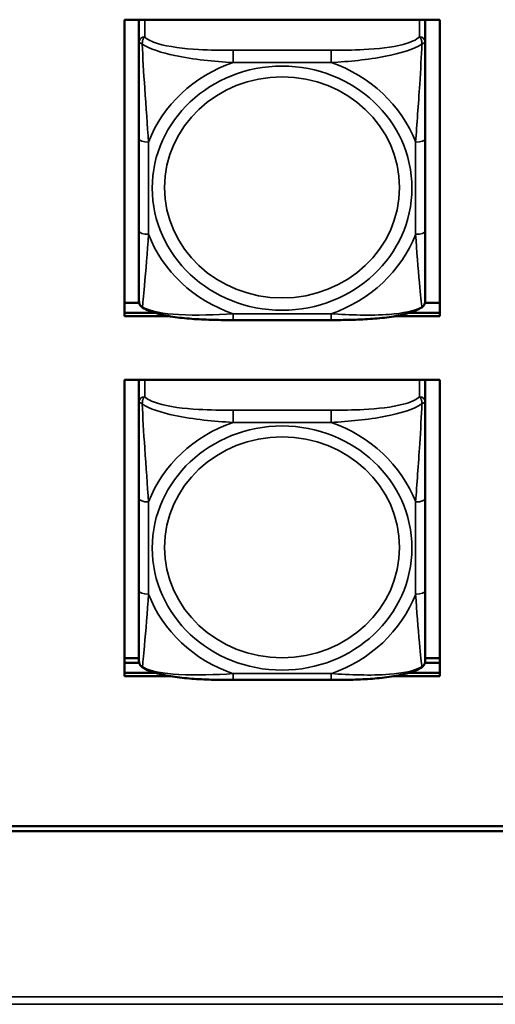
# Model space of a CAD drawing. Units: inches. Extents: x 2.8 to 94.4, y 2.2 to 45.2.
# Drawn here: x 39 to 40, y 17.2 to 19.3 of the extents above; entities that cross this region are included whole.
import ezdxf

# ---------------------------------------------------------------- set-up
doc = ezdxf.new("R2010")
doc.units = ezdxf.units.IN
doc.header["$MEASUREMENT"] = 0
doc.layers.add('Visible (ANSI)', color=7, linetype='Continuous', lineweight=50)
doc.layers.add('Visible Narrow (ANSI)', color=7, linetype='Continuous', lineweight=35)

msp = doc.modelspace()

# ---------------------------------------------------------------- linework, layer by layer
at = {"layer": 'Visible (ANSI)'}
for p, q in [((39.2242, 18.6475), (39.2242, 19.2588)), ((39.2242, 19.2588), (39.8748, 19.2588)), ((39.2542, 19.2573), (39.2542, 19.2588)), ((39.2542, 19.2573), (39.2542, 19.2124)), ((39.8447, 19.2588), (39.8447, 19.2573)), ((39.8447, 19.2124), (39.8447, 19.2573)), ((39.8748, 19.2588), (39.8748, 18.6475)), ((39.2542, 19.2124), (39.2542, 19.0132)), ((39.8447, 19.0132), (39.8447, 19.2124)), ((39.2542, 19.0132), (39.2542, 18.8231)), ((39.8447, 18.8231), (39.8447, 19.0132)), ((39.2542, 18.8231), (39.2542, 18.6796)), ((39.8447, 18.6796), (39.8447, 18.8231)), ((39.2242, 18.6752), (39.2547, 18.6752)), ((39.8442, 18.6752), (39.8748, 18.6752)), ((39.2242, 18.6543), (39.2875, 18.6543)), ((39.2875, 18.6543), (39.2242, 18.6543)), ((39.3174, 18.6475), (39.2242, 18.6475)), ((39.6506, 18.6395), (39.4483, 18.6395)), ((39.8748, 18.6475), (39.7815, 18.6475)), ((39.8114, 18.6543), (39.8748, 18.6543)), ((39.8748, 18.6543), (39.8114, 18.6543)), ((39.2242, 17.9051), (39.2242, 18.5164)), ((39.2242, 18.5164), (39.8748, 18.5164)), ((39.2542, 18.5153), (39.2542, 18.5164)), ((39.2542, 18.5153), (39.2542, 18.4705)), ((39.8447, 18.5164), (39.8447, 18.5153)), ((39.8447, 18.4705), (39.8447, 18.5153)), ((39.8748, 18.5164), (39.8748, 17.9051)), ((39.2542, 18.4705), (39.2542, 18.2713)), ((39.8447, 18.2713), (39.8447, 18.4705)), ((39.2542, 18.2713), (39.2542, 18.0812)), ((39.8447, 18.0812), (39.8447, 18.2713)), ((39.2542, 18.0812), (39.2542, 17.9377)), ((39.8447, 17.9377), (39.8447, 18.0812)), ((39.2242, 17.9425), (39.2542, 17.9425)), ((39.2242, 17.9328), (39.2548, 17.9328)), ((39.8441, 17.9328), (39.8748, 17.9328)), ((39.8447, 17.9425), (39.8748, 17.9425)), ((39.2242, 17.912), (39.2889, 17.912)), ((39.2889, 17.912), (39.2242, 17.912)), ((39.3199, 17.9051), (39.2242, 17.9051)), ((39.8748, 17.9051), (39.779, 17.9051)), ((39.8099, 17.912), (39.8748, 17.912)), ((39.8748, 17.912), (39.8099, 17.912)), ((39.6506, 17.8976), (39.4483, 17.8976)), ((26.0726, 17.5961), (49.2562, 17.5961)), ((49.2562, 17.5858), (26.0726, 17.5858))]:
    msp.add_line(p, q, dxfattribs=at)
for centre, start, end in [((39.2739, 18.6796), 180, 188.2735), ((39.825, 18.6796), 351.7265, 0), ((39.2739, 17.9377), 180, 188.2735), ((39.825, 17.9377), 351.7265, 0)]:
    msp.add_arc(centre, 0.0197, start, end, dxfattribs=at)
for centre, major_axis, start_param, end_param in [((39.266, 19.2573), (-0.0118, 0), 6.145563, 6.283185), ((39.8329, 19.2573), (0.0118, 0), 0, 0.137621), ((39.266, 18.5153), (-0.0118, 0), 6.183842, 6.283185), ((39.8329, 18.5153), (0.0118, 0), 0, 0.099342)]:
    msp.add_ellipse(centre, major_axis=major_axis, ratio=0.939693, start_param=start_param, end_param=end_param, dxfattribs=at)
for points, knots in [([(39.2613, 18.6657), (39.2604, 18.6663), (39.2596, 18.6669), (39.2581, 18.6684), (39.2575, 18.6691), (39.2564, 18.6707), (39.256, 18.6715), (39.2553, 18.6731), (39.255, 18.6739), (39.2546, 18.6753), (39.2545, 18.6761), (39.2544, 18.6768)], [0.01135923, 0.01135923, 0.01135923, 0.01135923, 0.01782496, 0.01782496, 0.02429069, 0.02429069, 0.03075641, 0.03075641, 0.03722214, 0.03722214, 0.04368787, 0.04368787, 0.04368787, 0.04368787]), ([(39.8376, 18.6657), (39.8385, 18.6663), (39.8393, 18.6669), (39.8408, 18.6684), (39.8414, 18.6691), (39.8425, 18.6707), (39.8429, 18.6715), (39.8436, 18.6731), (39.8439, 18.6739), (39.8443, 18.6753), (39.8444, 18.6761), (39.8445, 18.6768)], [0.01135923, 0.01135923, 0.01135923, 0.01135923, 0.01782496, 0.01782496, 0.02429069, 0.02429069, 0.03075641, 0.03075641, 0.03722214, 0.03722214, 0.04368787, 0.04368787, 0.04368787, 0.04368787]), ([(39.4483, 18.6395), (39.435, 18.6395), (39.4217, 18.6396), (39.3948, 18.6403), (39.3814, 18.6408), (39.3549, 18.6426), (39.3416, 18.6439), (39.3159, 18.6475), (39.3036, 18.6498), (39.2807, 18.6561), (39.2703, 18.6599), (39.2613, 18.6657)], [0.2569517, 0.2569517, 0.2569517, 0.2569517, 0.3572475, 0.3572475, 0.4575432, 0.4575432, 0.557839, 0.557839, 0.6581347, 0.6581347, 0.7584304, 0.7584304, 0.7584304, 0.7584304]), ([(39.8376, 18.6657), (39.8298, 18.6607), (39.8209, 18.6572), (39.8, 18.6509), (39.7878, 18.6484), (39.7623, 18.6445), (39.7491, 18.6431), (39.7227, 18.6411), (39.7093, 18.6405), (39.6825, 18.6397), (39.669, 18.6396), (39.654, 18.6395), (39.6523, 18.6395), (39.6506, 18.6395)], [-0.7580284, -0.7580284, -0.7580284, -0.7580284, -0.6707928, -0.6707928, -0.5705779, -0.5705779, -0.4703629, -0.4703629, -0.370148, -0.370148, -0.2699331, -0.2699331, -0.2569537, -0.2569537, -0.2569537, -0.2569537]), ([(39.2613, 17.9238), (39.2604, 17.9243), (39.2596, 17.925), (39.2581, 17.9264), (39.2575, 17.9272), (39.2564, 17.9288), (39.256, 17.9296), (39.2553, 17.9312), (39.255, 17.9319), (39.2546, 17.9334), (39.2545, 17.9341), (39.2544, 17.9348)], [0.01135923, 0.01135923, 0.01135923, 0.01135923, 0.01782496, 0.01782496, 0.02429069, 0.02429069, 0.03075641, 0.03075641, 0.03722214, 0.03722214, 0.04368787, 0.04368787, 0.04368787, 0.04368787]), ([(39.8376, 17.9238), (39.8385, 17.9243), (39.8393, 17.925), (39.8408, 17.9264), (39.8414, 17.9272), (39.8425, 17.9288), (39.8429, 17.9296), (39.8436, 17.9312), (39.8439, 17.9319), (39.8443, 17.9334), (39.8444, 17.9341), (39.8445, 17.9348)], [0.01135923, 0.01135923, 0.01135923, 0.01135923, 0.01782496, 0.01782496, 0.02429069, 0.02429069, 0.03075641, 0.03075641, 0.03722214, 0.03722214, 0.04368787, 0.04368787, 0.04368787, 0.04368787]), ([(39.4483, 17.8976), (39.435, 17.8976), (39.4217, 17.8977), (39.3948, 17.8983), (39.3814, 17.8989), (39.3549, 17.9007), (39.3416, 17.9019), (39.3159, 17.9056), (39.3036, 17.9079), (39.2807, 17.9142), (39.2703, 17.918), (39.2613, 17.9238)], [0.2569517, 0.2569517, 0.2569517, 0.2569517, 0.3572475, 0.3572475, 0.4575432, 0.4575432, 0.557839, 0.557839, 0.6581347, 0.6581347, 0.7584304, 0.7584304, 0.7584304, 0.7584304]), ([(39.8376, 17.9238), (39.8298, 17.9187), (39.8209, 17.9153), (39.8, 17.9089), (39.7878, 17.9065), (39.7623, 17.9025), (39.7491, 17.9012), (39.7227, 17.8992), (39.7093, 17.8985), (39.6825, 17.8978), (39.669, 17.8976), (39.654, 17.8976), (39.6523, 17.8976), (39.6506, 17.8976)], [-0.7580284, -0.7580284, -0.7580284, -0.7580284, -0.6707928, -0.6707928, -0.5705779, -0.5705779, -0.4703629, -0.4703629, -0.370148, -0.370148, -0.2699331, -0.2699331, -0.2569537, -0.2569537, -0.2569537, -0.2569537])]:
    msp.add_open_spline(points, degree=3, knots=knots, dxfattribs=at)
at = {"layer": 'Visible Narrow (ANSI)'}
for p, q in [((39.266, 19.2235), (39.266, 19.2588)), ((39.8329, 19.2588), (39.8329, 19.2235)), ((39.4483, 19.1957), (39.4483, 19.1704)), ((39.6506, 19.1957), (39.4483, 19.1957)), ((39.6506, 19.1957), (39.6506, 19.1704)), ((39.4483, 19.1704), (39.6506, 19.1704)), ((39.2739, 18.8164), (39.2739, 19.0065)), ((39.825, 19.0065), (39.825, 18.8164)), ((39.6506, 18.6525), (39.4483, 18.6525)), ((39.4483, 18.6395), (39.4483, 18.6525)), ((39.6506, 18.6395), (39.6506, 18.6525)), ((39.266, 18.4816), (39.266, 18.5164)), ((39.8329, 18.5164), (39.8329, 18.4816)), ((39.4483, 18.4537), (39.4483, 18.4285)), ((39.6506, 18.4537), (39.4483, 18.4537)), ((39.6506, 18.4537), (39.6506, 18.4285)), ((39.4483, 18.4285), (39.6506, 18.4285)), ((39.2739, 18.0745), (39.2739, 18.2646)), ((39.825, 18.2646), (39.825, 18.0745)), ((39.6506, 17.9106), (39.4483, 17.9106)), ((39.4483, 17.8976), (39.4483, 17.9106)), ((39.6506, 17.8976), (39.6506, 17.9106)), ((25.5126, 17.2446), (66.516, 17.2446)), ((66.516, 17.2289), (25.5126, 17.2289))]:
    msp.add_line(p, q, dxfattribs=at)
for centre, major_axis, ratio, start_param, end_param in [((39.266, 19.2124), (-0.0118, 0), 0.939693, 4.712389, 6.283185), ((39.8329, 19.2124), (0.0118, 0), 0.939693, 0, 1.570796), ((39.5494, 18.9115), (-0.2936, 0), 0.939693, 5.064156, 5.931419), ((39.5494, 18.9115), (0.2936, 0), 0.939693, 0.351767, 1.21903), ((39.2739, 19.0132), (-0.0197, 0), 0.34202, 0, 1.570796), ((39.825, 19.0132), (0.0197, 0), 0.34202, 4.712389, 6.283185), ((39.2739, 18.8231), (-0.0197, 0), 0.34202, 0, 1.570796), ((39.825, 18.8231), (0.0197, 0), 0.34202, 4.712389, 6.283185), ((39.5494, 18.9115), (-0.2936, 0), 0.939693, 0.351767, 1.21903), ((39.5494, 18.9115), (0.2936, 0), 0.939693, 5.064156, 5.931419), ((39.266, 18.4705), (-0.0118, 0), 0.939693, 4.712389, 6.283185), ((39.8329, 18.4705), (0.0118, 0), 0.939693, 0, 1.570796), ((39.5494, 18.1695), (-0.2936, 0), 0.939693, 5.064156, 5.931419), ((39.5494, 18.1695), (0.2936, 0), 0.939693, 0.351767, 1.21903), ((39.2739, 18.2713), (-0.0197, 0), 0.34202, 0, 1.570796), ((39.825, 18.2713), (0.0197, 0), 0.34202, 4.712389, 6.283185), ((39.2739, 18.0812), (-0.0197, 0), 0.34202, 0, 1.570796), ((39.5494, 18.1695), (-0.2936, 0), 0.939693, 0.351767, 1.21903), ((39.5494, 18.1695), (0.2936, 0), 0.939693, 5.064156, 5.931419), ((39.825, 18.0812), (0.0197, 0), 0.34202, 4.712389, 6.283185)]:
    msp.add_ellipse(centre, major_axis=major_axis, ratio=ratio, start_param=start_param, end_param=end_param, dxfattribs=at)
for centre, major_axis in [((39.5494, 18.9115), (-0.2678, 0)), ((39.5494, 18.9129), (0.2424, 0)), ((39.5494, 18.1695), (-0.2678, 0)), ((39.5494, 18.171), (0.2424, 0))]:
    msp.add_ellipse(centre, major_axis=major_axis, ratio=0.939693, dxfattribs=at)
for points, knots in [([(39.261, 19.2085), (39.261, 19.2097), (39.2611, 19.211), (39.2613, 19.2134), (39.2615, 19.2146), (39.2619, 19.2164), (39.2621, 19.2171), (39.2625, 19.218), (39.2626, 19.2183), (39.2629, 19.2191), (39.2631, 19.2195), (39.2637, 19.2207), (39.2641, 19.2213), (39.2649, 19.2225), (39.2655, 19.223), (39.266, 19.2235)], [-0.00023197, -0.00023197, -0.00023197, -0.00023197, 0.00913095, 0.00913095, 0.01983142, 0.01983142, 0.02651922, 0.02651922, 0.02986312, 0.02986312, 0.03521335, 0.03521335, 0.04377373, 0.04377373, 0.0532704, 0.0532704, 0.0532704, 0.0532704]), ([(39.4483, 19.1957), (39.4246, 19.1957), (39.4007, 19.196), (39.3773, 19.1973), (39.3466, 19.1991), (39.3157, 19.2027), (39.2925, 19.2098), (39.2805, 19.2135), (39.2708, 19.2182), (39.266, 19.2235)], [0.2569537, 0.2569537, 0.2569537, 0.2569537, 0.4371919, 0.4371919, 0.4371919, 0.6739428, 0.6739428, 0.6739428, 0.7963818, 0.7963818, 0.7963818, 0.7963818]), ([(39.8329, 19.2235), (39.8272, 19.2173), (39.8147, 19.2119), (39.7995, 19.2079), (39.776, 19.2017), (39.7469, 19.1986), (39.7178, 19.1971), (39.6957, 19.1959), (39.673, 19.1957), (39.6506, 19.1957)], [-0.7968224, -0.7968224, -0.7968224, -0.7968224, -0.6514613, -0.6514613, -0.6514613, -0.427691, -0.427691, -0.427691, -0.2569517, -0.2569517, -0.2569517, -0.2569517]), ([(39.8329, 19.2235), (39.8334, 19.223), (39.834, 19.2225), (39.8348, 19.2213), (39.8352, 19.2207), (39.8358, 19.2195), (39.836, 19.2191), (39.8363, 19.2183), (39.8364, 19.218), (39.8368, 19.2171), (39.837, 19.2164), (39.8374, 19.2146), (39.8376, 19.2134), (39.8378, 19.211), (39.8379, 19.2097), (39.8379, 19.2085)], [-0.0532704, -0.0532704, -0.0532704, -0.0532704, -0.04377373, -0.04377373, -0.03521335, -0.03521335, -0.02986312, -0.02986312, -0.02651922, -0.02651922, -0.01983142, -0.01983142, -0.00913095, -0.00913095, 0.00023197, 0.00023197, 0.00023197, 0.00023197]), ([(39.2542, 19.2124), (39.2542, 19.2124), (39.2542, 19.2124), (39.2545, 19.2123), (39.2547, 19.2122), (39.2551, 19.212), (39.2552, 19.2119), (39.2555, 19.2117), (39.2557, 19.2117), (39.2561, 19.2114), (39.2564, 19.2112), (39.2573, 19.2107), (39.258, 19.2103), (39.2594, 19.2094), (39.2602, 19.209), (39.261, 19.2085)], [-0.0532704, -0.0532704, -0.0532704, -0.0532704, -0.04377373, -0.04377373, -0.03521335, -0.03521335, -0.02986312, -0.02986312, -0.02651922, -0.02651922, -0.01983142, -0.01983142, -0.00913095, -0.00913095, 0.00023197, 0.00023197, 0.00023197, 0.00023197]), ([(39.261, 19.2085), (39.2759, 19.1985), (39.3014, 19.1905), (39.3281, 19.1848), (39.3674, 19.1765), (39.4091, 19.1726), (39.4483, 19.1704)], [-0.7478145, -0.7478145, -0.7478145, -0.7478145, -0.5493956, -0.5493956, -0.5493956, -0.2569537, -0.2569537, -0.2569537, -0.2569537]), ([(39.2739, 19.0065), (39.2717, 19.041), (39.2687, 19.0781), (39.2661, 19.1177), (39.264, 19.1493), (39.2621, 19.1829), (39.261, 19.2085)], [0.2569517, 0.2569517, 0.2569517, 0.2569517, 0.5303913, 0.5303913, 0.5303913, 0.7482818, 0.7482818, 0.7482818, 0.7482818]), ([(39.6506, 19.1704), (39.6873, 19.1725), (39.7259, 19.176), (39.763, 19.1833), (39.7926, 19.189), (39.8214, 19.1974), (39.8379, 19.2085)], [0.2569517, 0.2569517, 0.2569517, 0.2569517, 0.5303913, 0.5303913, 0.5303913, 0.7482818, 0.7482818, 0.7482818, 0.7482818]), ([(39.8379, 19.2085), (39.8369, 19.1854), (39.8352, 19.155), (39.8334, 19.1261), (39.8306, 19.0834), (39.8274, 19.0434), (39.825, 19.0065)], [-0.7478145, -0.7478145, -0.7478145, -0.7478145, -0.5493956, -0.5493956, -0.5493956, -0.2569537, -0.2569537, -0.2569537, -0.2569537]), ([(39.8379, 19.2085), (39.8387, 19.209), (39.8395, 19.2094), (39.8409, 19.2103), (39.8416, 19.2107), (39.8425, 19.2112), (39.8428, 19.2114), (39.8432, 19.2117), (39.8434, 19.2117), (39.8437, 19.2119), (39.8438, 19.212), (39.8442, 19.2122), (39.8444, 19.2123), (39.8447, 19.2124), (39.8447, 19.2124), (39.8447, 19.2124)], [-0.00023197, -0.00023197, -0.00023197, -0.00023197, 0.00913095, 0.00913095, 0.01983142, 0.01983142, 0.02651922, 0.02651922, 0.02986312, 0.02986312, 0.03521335, 0.03521335, 0.04377373, 0.04377373, 0.0532704, 0.0532704, 0.0532704, 0.0532704]), ([(39.261, 18.6664), (39.262, 18.6713), (39.2637, 18.6888), (39.2655, 18.71), (39.2683, 18.7413), (39.2715, 18.7795), (39.2739, 18.8164)], [-0.7478145, -0.7478145, -0.7478145, -0.7478145, -0.5493956, -0.5493956, -0.5493956, -0.2569537, -0.2569537, -0.2569537, -0.2569537]), ([(39.825, 18.8164), (39.8272, 18.7819), (39.8302, 18.7464), (39.8328, 18.7163), (39.8349, 18.6923), (39.8368, 18.6718), (39.8379, 18.6664)], [0.2569517, 0.2569517, 0.2569517, 0.2569517, 0.5303913, 0.5303913, 0.5303913, 0.7482818, 0.7482818, 0.7482818, 0.7482818]), ([(39.261, 18.6664), (39.2602, 18.6669), (39.2594, 18.6674), (39.258, 18.6687), (39.2573, 18.6695), (39.2564, 18.6709), (39.2561, 18.6714), (39.2557, 18.6723), (39.2555, 18.6726), (39.2552, 18.6733), (39.2551, 18.6738), (39.2547, 18.6751), (39.2545, 18.6759), (39.2544, 18.6768)], [-0.00023197, -0.00023197, -0.00023197, -0.00023197, 0.00913095, 0.00913095, 0.01983142, 0.01983142, 0.02651922, 0.02651922, 0.02986312, 0.02986312, 0.03521335, 0.03521335, 0.04368787, 0.04368787, 0.04368787, 0.04368787]), ([(39.8445, 18.6768), (39.8444, 18.6759), (39.8442, 18.6751), (39.8438, 18.6738), (39.8437, 18.6733), (39.8434, 18.6726), (39.8432, 18.6723), (39.8428, 18.6714), (39.8425, 18.6709), (39.8416, 18.6695), (39.8409, 18.6687), (39.8395, 18.6674), (39.8387, 18.6669), (39.8379, 18.6664)], [-0.04368787, -0.04368787, -0.04368787, -0.04368787, -0.03521335, -0.03521335, -0.02986312, -0.02986312, -0.02651922, -0.02651922, -0.01983142, -0.01983142, -0.00913095, -0.00913095, 0.00023197, 0.00023197, 0.00023197, 0.00023197]), ([(39.2613, 18.6657), (39.2612, 18.6657), (39.2612, 18.6657), (39.2611, 18.6659), (39.261, 18.6661), (39.261, 18.6664)], [-0.01135923, -0.01135923, -0.01135923, -0.01135923, -0.00913095, -0.00913095, 0.00023197, 0.00023197, 0.00023197, 0.00023197]), ([(39.4483, 18.6525), (39.4116, 18.6504), (39.373, 18.6485), (39.3359, 18.6507), (39.3063, 18.6525), (39.2775, 18.6573), (39.261, 18.6664)], [0.2569517, 0.2569517, 0.2569517, 0.2569517, 0.5303913, 0.5303913, 0.5303913, 0.7482818, 0.7482818, 0.7482818, 0.7482818]), ([(39.8379, 18.6664), (39.823, 18.6582), (39.7975, 18.6534), (39.7708, 18.6513), (39.7315, 18.6482), (39.6898, 18.6503), (39.6506, 18.6525)], [-0.7478145, -0.7478145, -0.7478145, -0.7478145, -0.5493956, -0.5493956, -0.5493956, -0.2569537, -0.2569537, -0.2569537, -0.2569537]), ([(39.8379, 18.6664), (39.8379, 18.6661), (39.8378, 18.6659), (39.8377, 18.6657), (39.8377, 18.6657), (39.8376, 18.6657)], [-0.00023197, -0.00023197, -0.00023197, -0.00023197, 0.00913095, 0.00913095, 0.01135923, 0.01135923, 0.01135923, 0.01135923]), ([(39.261, 18.4665), (39.261, 18.4678), (39.2611, 18.469), (39.2613, 18.4715), (39.2615, 18.4727), (39.2619, 18.4745), (39.2621, 18.4752), (39.2625, 18.4761), (39.2626, 18.4764), (39.2629, 18.4772), (39.2631, 18.4776), (39.2637, 18.4787), (39.2641, 18.4793), (39.2649, 18.4805), (39.2655, 18.4811), (39.266, 18.4816)], [-0.00023197, -0.00023197, -0.00023197, -0.00023197, 0.00913095, 0.00913095, 0.01983142, 0.01983142, 0.02651922, 0.02651922, 0.02986312, 0.02986312, 0.03521335, 0.03521335, 0.04377373, 0.04377373, 0.0532704, 0.0532704, 0.0532704, 0.0532704]), ([(39.4483, 18.4537), (39.4246, 18.4537), (39.4007, 18.454), (39.3773, 18.4554), (39.3466, 18.4571), (39.3157, 18.4607), (39.2925, 18.4679), (39.2805, 18.4716), (39.2708, 18.4763), (39.266, 18.4816)], [0.2569537, 0.2569537, 0.2569537, 0.2569537, 0.4371919, 0.4371919, 0.4371919, 0.6739428, 0.6739428, 0.6739428, 0.7963818, 0.7963818, 0.7963818, 0.7963818]), ([(39.8329, 18.4816), (39.8272, 18.4753), (39.8147, 18.4699), (39.7995, 18.4659), (39.776, 18.4598), (39.7469, 18.4567), (39.7178, 18.4552), (39.6957, 18.454), (39.673, 18.4537), (39.6506, 18.4537)], [-0.7968224, -0.7968224, -0.7968224, -0.7968224, -0.6514613, -0.6514613, -0.6514613, -0.427691, -0.427691, -0.427691, -0.2569517, -0.2569517, -0.2569517, -0.2569517]), ([(39.8329, 18.4816), (39.8334, 18.4811), (39.834, 18.4805), (39.8348, 18.4793), (39.8352, 18.4787), (39.8358, 18.4776), (39.836, 18.4772), (39.8363, 18.4764), (39.8364, 18.4761), (39.8368, 18.4752), (39.837, 18.4745), (39.8374, 18.4727), (39.8376, 18.4715), (39.8378, 18.469), (39.8379, 18.4678), (39.8379, 18.4665)], [-0.0532704, -0.0532704, -0.0532704, -0.0532704, -0.04377373, -0.04377373, -0.03521335, -0.03521335, -0.02986312, -0.02986312, -0.02651922, -0.02651922, -0.01983142, -0.01983142, -0.00913095, -0.00913095, 0.00023197, 0.00023197, 0.00023197, 0.00023197]), ([(39.2542, 18.4705), (39.2542, 18.4705), (39.2542, 18.4705), (39.2545, 18.4704), (39.2547, 18.4703), (39.2551, 18.4701), (39.2552, 18.47), (39.2555, 18.4698), (39.2557, 18.4697), (39.2561, 18.4695), (39.2564, 18.4693), (39.2573, 18.4688), (39.258, 18.4684), (39.2594, 18.4675), (39.2602, 18.467), (39.261, 18.4665)], [-0.0532704, -0.0532704, -0.0532704, -0.0532704, -0.04377373, -0.04377373, -0.03521335, -0.03521335, -0.02986312, -0.02986312, -0.02651922, -0.02651922, -0.01983142, -0.01983142, -0.00913095, -0.00913095, 0.00023197, 0.00023197, 0.00023197, 0.00023197]), ([(39.261, 18.4665), (39.2759, 18.4565), (39.3014, 18.4486), (39.3281, 18.4429), (39.3674, 18.4346), (39.4091, 18.4307), (39.4483, 18.4285)], [-0.7478145, -0.7478145, -0.7478145, -0.7478145, -0.5493956, -0.5493956, -0.5493956, -0.2569537, -0.2569537, -0.2569537, -0.2569537]), ([(39.2739, 18.2646), (39.2717, 18.299), (39.2687, 18.3361), (39.2661, 18.3758), (39.264, 18.4074), (39.2621, 18.441), (39.261, 18.4665)], [0.2569517, 0.2569517, 0.2569517, 0.2569517, 0.5303913, 0.5303913, 0.5303913, 0.7482818, 0.7482818, 0.7482818, 0.7482818]), ([(39.6506, 18.4285), (39.6873, 18.4305), (39.7259, 18.4341), (39.763, 18.4413), (39.7926, 18.4471), (39.8214, 18.4555), (39.8379, 18.4665)], [0.2569517, 0.2569517, 0.2569517, 0.2569517, 0.5303913, 0.5303913, 0.5303913, 0.7482818, 0.7482818, 0.7482818, 0.7482818]), ([(39.8379, 18.4665), (39.8369, 18.4434), (39.8352, 18.4131), (39.8334, 18.3841), (39.8306, 18.3414), (39.8274, 18.3014), (39.825, 18.2646)], [-0.7478145, -0.7478145, -0.7478145, -0.7478145, -0.5493956, -0.5493956, -0.5493956, -0.2569537, -0.2569537, -0.2569537, -0.2569537]), ([(39.8379, 18.4665), (39.8387, 18.467), (39.8395, 18.4675), (39.8409, 18.4684), (39.8416, 18.4688), (39.8425, 18.4693), (39.8428, 18.4695), (39.8432, 18.4697), (39.8434, 18.4698), (39.8437, 18.47), (39.8438, 18.4701), (39.8442, 18.4703), (39.8444, 18.4704), (39.8447, 18.4705), (39.8447, 18.4705), (39.8447, 18.4705)], [-0.00023197, -0.00023197, -0.00023197, -0.00023197, 0.00913095, 0.00913095, 0.01983142, 0.01983142, 0.02651922, 0.02651922, 0.02986312, 0.02986312, 0.03521335, 0.03521335, 0.04377373, 0.04377373, 0.0532704, 0.0532704, 0.0532704, 0.0532704]), ([(39.261, 17.9245), (39.262, 17.9294), (39.2637, 17.9469), (39.2655, 17.9681), (39.2683, 17.9994), (39.2715, 18.0376), (39.2739, 18.0745)], [-0.7478145, -0.7478145, -0.7478145, -0.7478145, -0.5493956, -0.5493956, -0.5493956, -0.2569537, -0.2569537, -0.2569537, -0.2569537]), ([(39.825, 18.0745), (39.8272, 18.04), (39.8302, 18.0045), (39.8328, 17.9743), (39.8349, 17.9503), (39.8368, 17.9299), (39.8379, 17.9245)], [0.2569517, 0.2569517, 0.2569517, 0.2569517, 0.5303913, 0.5303913, 0.5303913, 0.7482818, 0.7482818, 0.7482818, 0.7482818]), ([(39.261, 17.9245), (39.2602, 17.9249), (39.2594, 17.9255), (39.258, 17.9268), (39.2573, 17.9276), (39.2564, 17.9289), (39.2561, 17.9295), (39.2557, 17.9303), (39.2555, 17.9306), (39.2552, 17.9314), (39.2551, 17.9319), (39.2547, 17.9332), (39.2545, 17.934), (39.2544, 17.9348)], [-0.00023197, -0.00023197, -0.00023197, -0.00023197, 0.00913095, 0.00913095, 0.01983142, 0.01983142, 0.02651922, 0.02651922, 0.02986312, 0.02986312, 0.03521335, 0.03521335, 0.04368787, 0.04368787, 0.04368787, 0.04368787]), ([(39.2613, 17.9238), (39.2612, 17.9238), (39.2612, 17.9238), (39.2611, 17.924), (39.261, 17.9242), (39.261, 17.9245)], [-0.01135923, -0.01135923, -0.01135923, -0.01135923, -0.00913095, -0.00913095, 0.00023197, 0.00023197, 0.00023197, 0.00023197]), ([(39.4483, 17.9106), (39.4116, 17.9085), (39.373, 17.9065), (39.3359, 17.9088), (39.3063, 17.9106), (39.2775, 17.9154), (39.261, 17.9245)], [0.2569517, 0.2569517, 0.2569517, 0.2569517, 0.5303913, 0.5303913, 0.5303913, 0.7482818, 0.7482818, 0.7482818, 0.7482818]), ([(39.8379, 17.9245), (39.823, 17.9163), (39.7975, 17.9115), (39.7708, 17.9093), (39.7315, 17.9062), (39.6898, 17.9084), (39.6506, 17.9106)], [-0.7478145, -0.7478145, -0.7478145, -0.7478145, -0.5493956, -0.5493956, -0.5493956, -0.2569537, -0.2569537, -0.2569537, -0.2569537]), ([(39.8379, 17.9245), (39.8379, 17.9242), (39.8378, 17.924), (39.8377, 17.9238), (39.8377, 17.9238), (39.8376, 17.9238)], [-0.00023197, -0.00023197, -0.00023197, -0.00023197, 0.00913095, 0.00913095, 0.01135923, 0.01135923, 0.01135923, 0.01135923]), ([(39.8445, 17.9348), (39.8444, 17.934), (39.8442, 17.9332), (39.8438, 17.9319), (39.8437, 17.9314), (39.8434, 17.9306), (39.8432, 17.9303), (39.8428, 17.9295), (39.8425, 17.9289), (39.8416, 17.9276), (39.8409, 17.9268), (39.8395, 17.9255), (39.8387, 17.9249), (39.8379, 17.9245)], [-0.04368787, -0.04368787, -0.04368787, -0.04368787, -0.03521335, -0.03521335, -0.02986312, -0.02986312, -0.02651922, -0.02651922, -0.01983142, -0.01983142, -0.00913095, -0.00913095, 0.00023197, 0.00023197, 0.00023197, 0.00023197])]:
    msp.add_open_spline(points, degree=3, knots=knots, dxfattribs=at)

doc.saveas('drawing.dxf')
